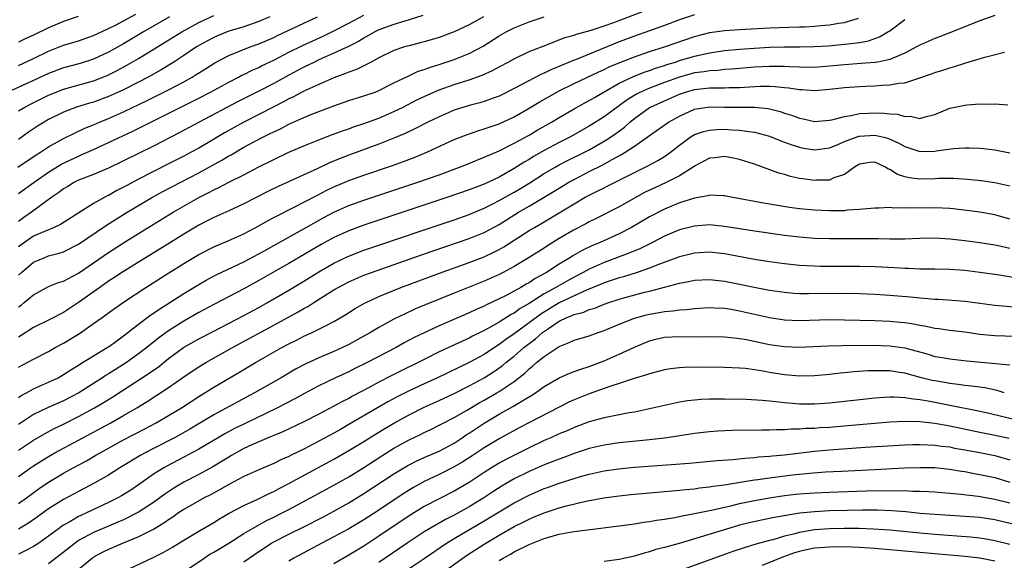
# Model space of a CAD drawing. Units: inches. Extents: x 2619000 to 2622000, y 1482000 to 1485000.
# Drawn here: x 2619703 to 2619834, y 1482529 to 1482601 of the extents above; entities that cross this region are included whole.
import ezdxf

# ---------------------------------------------------------------- set-up
doc = ezdxf.new("R2010")
doc.units = ezdxf.units.IN
doc.header["$MEASUREMENT"] = 0
doc.layers.add('LD26191482_2ft', color=232, linetype='Continuous')

msp = doc.modelspace()

# ---------------------------------------------------------------- linework, layer by layer
at = {"layer": 'LD26191482_2ft'}
for points, elevation in [([(2619723.12, 1482601), (2619719.65, 1482599), (2619717, 1482597.44), (2619715, 1482596.31), (2619713, 1482595.38), (2619711.2, 1482594.8), (2619709, 1482594.21), (2619707, 1482593.46), (2619705, 1482592.53), (2619701.57, 1482591)], 9388), ([(2619702.92, 1482581), (2619705.36, 1482582.64), (2619705.93, 1482583), (2619707, 1482583.71), (2619709, 1482584.82), (2619710.45, 1482585.55), (2619711.82, 1482586.18), (2619713, 1482586.65), (2619713.81, 1482587), (2619715, 1482587.47), (2619717, 1482588.35), (2619720.13, 1482589.87), (2619721.47, 1482590.53), (2619723, 1482591.32), (2619725, 1482592.38), (2619726.13, 1482593), (2619726.68, 1482593.32), (2619727.91, 1482594.09), (2619729.13, 1482594.87), (2619731, 1482595.88), (2619733.86, 1482597), (2619735, 1482597.4), (2619737, 1482598.27), (2619737.49, 1482598.51), (2619741, 1482600.17), (2619742.81, 1482601)], 9394), ([(2619703, 1482562.41), (2619703.35, 1482562.65), (2619703.78, 1482563), (2619705, 1482564.03), (2619707, 1482565.11), (2619708.34, 1482565.66), (2619709, 1482565.86), (2619711, 1482566.9), (2619713, 1482568.26), (2619715, 1482569.65), (2619717, 1482570.94), (2619719, 1482572.18), (2619723.61, 1482575), (2619727, 1482576.97), (2619728.36, 1482577.64), (2619729, 1482578), (2619729.7, 1482578.3), (2619731.01, 1482579.01), (2619733, 1482580), (2619735, 1482581.05), (2619737, 1482582.05), (2619739.01, 1482582.99), (2619741, 1482583.84), (2619743, 1482584.65), (2619744.7, 1482585.3), (2619746.15, 1482585.85), (2619747, 1482586.13), (2619747.63, 1482586.37), (2619749, 1482586.81), (2619751, 1482587.55), (2619753, 1482588.41), (2619754.2, 1482589), (2619756.05, 1482589.95), (2619757, 1482590.41), (2619758.29, 1482591), (2619759, 1482591.3), (2619761, 1482592), (2619763, 1482592.63), (2619764.74, 1482593.26), (2619766.11, 1482593.89), (2619767, 1482594.38), (2619768.2, 1482595), (2619769, 1482595.44), (2619771, 1482596.39), (2619772.87, 1482597.13), (2619775, 1482597.93), (2619775.76, 1482598.24), (2619777, 1482598.59), (2619777.29, 1482598.71), (2619779.23, 1482599.23), (2619781, 1482599.81), (2619782.25, 1482600.25), (2619786.22, 1482601.78)], 9404), ([(2619703, 1482594.54), (2619705, 1482595.45), (2619707, 1482596.43), (2619709, 1482597.22), (2619711, 1482597.81), (2619713, 1482598.51), (2619715, 1482599.44), (2619715.9, 1482599.9), (2619717, 1482600.49), (2619718.62, 1482601.38)], 9386), ([(2619793, 1482601.27), (2619791, 1482600.59), (2619789, 1482599.85), (2619785, 1482598.44), (2619783, 1482597.67), (2619779, 1482596.06), (2619777.38, 1482595.38), (2619777, 1482595.24), (2619775.41, 1482594.59), (2619775, 1482594.4), (2619773.99, 1482594.01), (2619773, 1482593.51), (2619772.63, 1482593.37), (2619769, 1482591.46), (2619767, 1482590.47), (2619766.19, 1482590.19), (2619765, 1482589.75), (2619764.43, 1482589.57), (2619763, 1482589.21), (2619762.3, 1482589), (2619761, 1482588.58), (2619759, 1482587.72), (2619757.51, 1482587), (2619755.85, 1482586.15), (2619754.5, 1482585.5), (2619753, 1482584.86), (2619751, 1482584.05), (2619747, 1482582.61), (2619745.83, 1482582.17), (2619744.41, 1482581.59), (2619742.85, 1482580.85), (2619737.56, 1482578.44), (2619736.22, 1482577.78), (2619733, 1482576.14), (2619731, 1482575.22), (2619729, 1482574.32), (2619728.14, 1482573.86), (2619727, 1482573.27), (2619725, 1482572.08), (2619723.24, 1482571), (2619719.99, 1482569), (2619717, 1482567.13), (2619715.72, 1482566.28), (2619715, 1482565.82), (2619713.83, 1482565), (2619711, 1482562.99), (2619709, 1482561.67), (2619708.54, 1482561.46), (2619707.71, 1482561), (2619707, 1482560.64), (2619705, 1482559.66), (2619703.38, 1482558.62), (2619703, 1482558.41)], 9406), ([(2619703, 1482577.52), (2619705.08, 1482579), (2619707, 1482580.33), (2619708.64, 1482581.36), (2619709, 1482581.55), (2619711, 1482582.49), (2619711.37, 1482582.63), (2619713, 1482583.35), (2619715, 1482584.27), (2619718.22, 1482585.78), (2619727, 1482590.19), (2619728.59, 1482591), (2619731, 1482592.33), (2619732.32, 1482593), (2619732.76, 1482593.24), (2619733, 1482593.35), (2619734.1, 1482593.9), (2619735, 1482594.27), (2619735.47, 1482594.53), (2619737, 1482595.26), (2619739, 1482596.31), (2619740.8, 1482597.2), (2619743.55, 1482598.45), (2619745, 1482599.14), (2619747, 1482600.15), (2619749, 1482601.22)], 9396), ([(2619833, 1482601.19), (2619831, 1482600.47), (2619827.08, 1482598.92), (2619825.63, 1482598.37), (2619825, 1482598.15), (2619823, 1482597.26), (2619822.57, 1482597), (2619821, 1482596.16), (2619819.62, 1482595.62), (2619819, 1482595.33), (2619817.4, 1482595), (2619817.06, 1482594.94), (2619815.22, 1482594.78), (2619813, 1482594.63), (2619811, 1482594.44), (2619809, 1482594.29), (2619807, 1482594.31), (2619805.64, 1482594.36), (2619805, 1482594.41), (2619803.6, 1482594.4), (2619803, 1482594.42), (2619801, 1482594.31), (2619799, 1482594.15), (2619797.95, 1482594.05), (2619797, 1482593.99), (2619796.12, 1482593.88), (2619795, 1482593.84), (2619794.29, 1482593.71), (2619793, 1482593.55), (2619791, 1482593), (2619789, 1482592.28), (2619787, 1482591.52), (2619785.84, 1482591), (2619785.28, 1482590.72), (2619784.03, 1482589.97), (2619781, 1482587.71), (2619779, 1482586.47), (2619776.39, 1482585), (2619775, 1482584.29), (2619773, 1482583.21), (2619771.58, 1482582.42), (2619771, 1482582.04), (2619770.33, 1482581.67), (2619769, 1482580.81), (2619767, 1482579.7), (2619765, 1482578.75), (2619763.72, 1482578.28), (2619763, 1482577.98), (2619760.18, 1482577), (2619751, 1482573.97), (2619749, 1482573.29), (2619747, 1482572.54), (2619745, 1482571.63), (2619743.29, 1482570.71), (2619742.02, 1482569.98), (2619739, 1482568.21), (2619736.86, 1482567), (2619735, 1482565.92), (2619733, 1482564.81), (2619729, 1482562.75), (2619727, 1482561.68), (2619725, 1482560.52), (2619723, 1482559.23), (2619721.71, 1482558.29), (2619720.11, 1482557), (2619719, 1482556.16), (2619717.37, 1482555), (2619715.91, 1482554.09), (2619715, 1482553.49), (2619714.68, 1482553.32), (2619714.21, 1482553), (2619711.04, 1482551), (2619709, 1482549.94), (2619706.95, 1482549.05), (2619705, 1482548.1), (2619703, 1482546.78)], 9412), ([(2619703, 1482588.5), (2619703.85, 1482589), (2619704.61, 1482589.39), (2619707, 1482590.57), (2619708.02, 1482591), (2619709, 1482591.38), (2619713, 1482592.48), (2619714.8, 1482593.2), (2619716.14, 1482593.86), (2619717.44, 1482594.56), (2619719, 1482595.46), (2619724.75, 1482599), (2619727, 1482600.25), (2619729, 1482601.19)], 9390), ([(2619756.83, 1482601.17), (2619755, 1482600.59), (2619754.44, 1482600.44), (2619753, 1482599.99), (2619751, 1482599.27), (2619750.45, 1482599), (2619749, 1482598.19), (2619748.27, 1482597.73), (2619746.93, 1482597.07), (2619745, 1482596.16), (2619743, 1482595.28), (2619742.4, 1482595), (2619741.47, 1482594.53), (2619741, 1482594.32), (2619739, 1482593.27), (2619737, 1482592.16), (2619735, 1482591.11), (2619732.27, 1482589.73), (2619727.07, 1482587), (2619724.42, 1482585.58), (2619721, 1482583.82), (2619717, 1482581.83), (2619715, 1482580.86), (2619713, 1482580.02), (2619711, 1482579.26), (2619710.47, 1482579), (2619709.56, 1482578.44), (2619709, 1482578.12), (2619708.38, 1482577.62), (2619707.46, 1482577), (2619704.73, 1482575), (2619703.7, 1482574.3), (2619703, 1482573.8)], 9398), ([(2619710.95, 1482601.05), (2619709, 1482600.37), (2619707, 1482599.54), (2619705, 1482598.56), (2619703.91, 1482598.08), (2619703, 1482597.63)], 9384), ([(2619703, 1482566.65), (2619703.39, 1482567), (2619705, 1482568.36), (2619706.5, 1482569), (2619707, 1482569.19), (2619708.44, 1482569.56), (2619709, 1482569.75), (2619711, 1482570.76), (2619714.71, 1482573.29), (2619715.94, 1482574.06), (2619717.46, 1482575), (2619720.86, 1482577), (2619722.24, 1482577.76), (2619727, 1482580.26), (2619730.07, 1482581.93), (2619731, 1482582.5), (2619731.33, 1482582.67), (2619733, 1482583.65), (2619734.43, 1482584.43), (2619735.53, 1482585), (2619736.53, 1482585.47), (2619737, 1482585.73), (2619737.88, 1482586.12), (2619739, 1482586.72), (2619741, 1482587.63), (2619742.07, 1482588.07), (2619745, 1482589.19), (2619747, 1482589.88), (2619749, 1482590.48), (2619750.49, 1482591), (2619751, 1482591.2), (2619753, 1482592.21), (2619754.87, 1482593.13), (2619756.24, 1482593.76), (2619757, 1482593.99), (2619757.73, 1482594.27), (2619759, 1482594.66), (2619761, 1482595.32), (2619763, 1482596.14), (2619764.87, 1482597.13), (2619767, 1482598.47), (2619767.93, 1482599), (2619769, 1482599.54), (2619771, 1482600.33), (2619773, 1482601.02)], 9402), ([(2619764.93, 1482601), (2619763, 1482599.93), (2619761, 1482599), (2619759, 1482598.27), (2619757, 1482597.67), (2619756.47, 1482597.53), (2619755, 1482597.17), (2619754.41, 1482597), (2619753, 1482596.53), (2619751, 1482595.56), (2619749.96, 1482595), (2619749.35, 1482594.65), (2619749, 1482594.51), (2619748, 1482594), (2619747, 1482593.66), (2619746.55, 1482593.45), (2619745, 1482592.88), (2619743, 1482592.02), (2619741, 1482591.12), (2619739.62, 1482590.38), (2619739, 1482590.1), (2619738.3, 1482589.7), (2619737, 1482589.05), (2619735, 1482588), (2619733, 1482586.98), (2619730.44, 1482585.56), (2619728.3, 1482584.3), (2619727, 1482583.55), (2619725.99, 1482583), (2619725, 1482582.47), (2619723, 1482581.45), (2619719, 1482579.43), (2619717.41, 1482578.59), (2619717, 1482578.35), (2619716.11, 1482577.89), (2619715, 1482577.26), (2619714.82, 1482577.18), (2619714.48, 1482577), (2619713, 1482576.16), (2619711.05, 1482574.95), (2619708.61, 1482573.39), (2619707.75, 1482573), (2619706.47, 1482572.47), (2619705, 1482571.81), (2619703.8, 1482571), (2619703, 1482570.42)], 9400), ([(2619736.46, 1482601), (2619735, 1482600.37), (2619733, 1482599.69), (2619731, 1482599.09), (2619729.5, 1482598.5), (2619729, 1482598.27), (2619728.18, 1482597.82), (2619726.72, 1482597), (2619725, 1482595.85), (2619723.69, 1482595), (2619722.02, 1482593.98), (2619720.29, 1482593), (2619719, 1482592.32), (2619717, 1482591.31), (2619715, 1482590.4), (2619713, 1482589.67), (2619712.47, 1482589.53), (2619710.75, 1482589), (2619709, 1482588.32), (2619707, 1482587.33), (2619706.42, 1482587), (2619705.53, 1482586.47), (2619704.32, 1482585.68), (2619703, 1482584.71)], 9392), ([(2619703, 1482554.38), (2619705, 1482555.48), (2619707, 1482556.5), (2619707.9, 1482557), (2619709, 1482557.58), (2619711.12, 1482558.89), (2619713, 1482560.19), (2619714.14, 1482561), (2619714.65, 1482561.35), (2619715, 1482561.62), (2619717, 1482563.06), (2619719.97, 1482565), (2619723.04, 1482566.96), (2619725, 1482568.18), (2619727, 1482569.39), (2619729, 1482570.42), (2619731, 1482571.27), (2619733, 1482572.16), (2619735, 1482573.2), (2619736.14, 1482573.86), (2619737, 1482574.3), (2619737.45, 1482574.55), (2619739.64, 1482575.64), (2619742.74, 1482577.26), (2619744.06, 1482577.94), (2619745, 1482578.38), (2619747, 1482579.23), (2619749, 1482579.96), (2619752.78, 1482581.22), (2619754.25, 1482581.75), (2619755.7, 1482582.3), (2619757.39, 1482583), (2619761, 1482584.68), (2619762.67, 1482585.33), (2619764.15, 1482585.85), (2619765, 1482586.09), (2619765.66, 1482586.34), (2619767, 1482586.79), (2619769, 1482587.71), (2619771, 1482588.84), (2619772.34, 1482589.66), (2619774.67, 1482591), (2619775, 1482591.17), (2619777, 1482592.14), (2619780.29, 1482593.71), (2619781, 1482594.02), (2619781.65, 1482594.35), (2619783.05, 1482594.95), (2619785, 1482595.71), (2619787, 1482596.38), (2619789, 1482597), (2619793, 1482598.39), (2619795.07, 1482598.93), (2619797, 1482599.19), (2619799, 1482599.33), (2619803, 1482599.53), (2619805.62, 1482599.62), (2619807, 1482599.66), (2619807.7, 1482599.7), (2619809, 1482599.75), (2619809.85, 1482599.85), (2619811, 1482599.94), (2619812.16, 1482600.16), (2619813, 1482600.26), (2619814.85, 1482600.85)], 9408), ([(2619703, 1482550.38), (2619703.37, 1482550.63), (2619704.09, 1482551), (2619705, 1482551.51), (2619707, 1482552.39), (2619708.27, 1482553), (2619709, 1482553.41), (2619709.96, 1482554.04), (2619711, 1482554.68), (2619711.19, 1482554.81), (2619713, 1482555.92), (2619714.82, 1482557), (2619715, 1482557.12), (2619716.08, 1482557.92), (2619717, 1482558.56), (2619719, 1482560.14), (2619720.64, 1482561.36), (2619721, 1482561.6), (2619721.82, 1482562.18), (2619723.15, 1482563), (2619725, 1482564.18), (2619727, 1482565.41), (2619728.01, 1482565.99), (2619729.31, 1482566.69), (2619733, 1482568.42), (2619735, 1482569.47), (2619735.97, 1482570.03), (2619737, 1482570.59), (2619741.29, 1482573), (2619743.68, 1482574.32), (2619745, 1482575), (2619747, 1482575.89), (2619749, 1482576.62), (2619756.18, 1482579), (2619759, 1482580), (2619761.72, 1482581), (2619762.64, 1482581.36), (2619764.05, 1482581.95), (2619765, 1482582.32), (2619767, 1482583.2), (2619769, 1482584.2), (2619771, 1482585.28), (2619772.08, 1482585.92), (2619773.99, 1482587), (2619775, 1482587.62), (2619777, 1482588.79), (2619778.42, 1482589.58), (2619779, 1482589.89), (2619779.69, 1482590.3), (2619783, 1482592.17), (2619784.91, 1482593.09), (2619786.33, 1482593.67), (2619787, 1482593.88), (2619787.82, 1482594.18), (2619789, 1482594.53), (2619789.34, 1482594.66), (2619790.47, 1482595), (2619791, 1482595.18), (2619793, 1482595.78), (2619794.02, 1482596.02), (2619795, 1482596.22), (2619796.45, 1482596.45), (2619797, 1482596.53), (2619799, 1482596.73), (2619801, 1482596.86), (2619803, 1482596.96), (2619805, 1482597.01), (2619807, 1482597.02), (2619808.95, 1482597.05), (2619810.83, 1482597.17), (2619813, 1482597.36), (2619813.44, 1482597.44), (2619815, 1482597.61), (2619816.18, 1482597.82), (2619817.65, 1482598.35), (2619818.76, 1482599), (2619819, 1482599.16), (2619821, 1482600.66)], 9410), ([(2619703, 1482543.36), (2619705, 1482544.7), (2619706.46, 1482545.54), (2619707.77, 1482546.23), (2619709, 1482546.82), (2619711, 1482547.83), (2619713.14, 1482549), (2619714.32, 1482549.68), (2619715.56, 1482550.44), (2619720.41, 1482553.59), (2619721, 1482554.01), (2619721.6, 1482554.4), (2619723, 1482555.53), (2619724.99, 1482557.01), (2619727, 1482558.16), (2619729, 1482559.21), (2619733, 1482561.26), (2619735, 1482562.34), (2619736.16, 1482563), (2619739, 1482564.66), (2619741, 1482565.85), (2619743, 1482567.09), (2619745, 1482568.23), (2619746.87, 1482569.13), (2619749, 1482569.97), (2619751.26, 1482570.74), (2619756.49, 1482572.49), (2619761, 1482574.02), (2619763, 1482574.73), (2619765, 1482575.57), (2619766.14, 1482576.14), (2619767, 1482576.58), (2619769, 1482577.69), (2619769.83, 1482578.17), (2619771.07, 1482578.93), (2619773, 1482580.16), (2619774.44, 1482581), (2619775, 1482581.31), (2619776.12, 1482581.88), (2619778.36, 1482583), (2619779, 1482583.33), (2619781, 1482584.46), (2619781.83, 1482585), (2619782.52, 1482585.48), (2619783.67, 1482586.33), (2619784.4, 1482587), (2619785, 1482587.49), (2619787, 1482588.93), (2619787.13, 1482589), (2619789, 1482589.84), (2619791, 1482590.72), (2619791.79, 1482591), (2619793, 1482591.35), (2619795, 1482591.56), (2619795.58, 1482591.58), (2619797, 1482591.55), (2619797.59, 1482591.59), (2619799, 1482591.61), (2619799.67, 1482591.67), (2619801.78, 1482591.78), (2619803, 1482591.78), (2619803.75, 1482591.75), (2619805, 1482591.61), (2619805.56, 1482591.56), (2619807, 1482591.33), (2619807.33, 1482591.33), (2619809, 1482591.22), (2619811, 1482591.37), (2619813, 1482591.61), (2619815, 1482591.76), (2619815.8, 1482591.8), (2619817, 1482591.84), (2619817.92, 1482591.92), (2619819, 1482591.95), (2619820.18, 1482592.18), (2619821, 1482592.25), (2619822.86, 1482592.86), (2619823, 1482592.89), (2619824.56, 1482593.44), (2619825, 1482593.62), (2619826.07, 1482593.93), (2619827, 1482594.24), (2619827.61, 1482594.39), (2619829, 1482594.84), (2619829.13, 1482594.87), (2619831.65, 1482595.65), (2619834.3, 1482596.3)], 9414), ([(2619703, 1482539.86), (2619704.59, 1482541), (2619705, 1482541.28), (2619706.05, 1482541.95), (2619707, 1482542.52), (2619707.86, 1482543), (2619711, 1482544.67), (2619715.31, 1482547), (2619717, 1482547.95), (2619718.78, 1482549), (2619720.15, 1482549.85), (2619723, 1482551.69), (2619725, 1482553.1), (2619726.13, 1482553.87), (2619727, 1482554.44), (2619727.95, 1482555), (2619731.5, 1482557), (2619737, 1482559.98), (2619740.24, 1482561.76), (2619741, 1482562.22), (2619741.52, 1482562.48), (2619742.31, 1482563), (2619745, 1482564.68), (2619745.56, 1482565), (2619747, 1482565.76), (2619749, 1482566.62), (2619750.01, 1482567), (2619756.67, 1482569.33), (2619763, 1482571.51), (2619765, 1482572.32), (2619767, 1482573.4), (2619769.59, 1482575), (2619771, 1482575.81), (2619773, 1482577), (2619775, 1482578.23), (2619776.3, 1482579), (2619777, 1482579.39), (2619779, 1482580.42), (2619780.71, 1482581.29), (2619782.04, 1482582.04), (2619783.29, 1482582.71), (2619783.77, 1482583), (2619785, 1482583.82), (2619786.71, 1482585), (2619787, 1482585.22), (2619789.22, 1482586.78), (2619789.56, 1482587), (2619791, 1482587.8), (2619793, 1482588.71), (2619795, 1482589.03), (2619796.99, 1482588.99), (2619801, 1482589), (2619802.8, 1482588.8), (2619803, 1482588.76), (2619804.41, 1482588.41), (2619805, 1482588.2), (2619805.93, 1482587.93), (2619807, 1482587.53), (2619807.46, 1482587.46), (2619809, 1482587.1), (2619811, 1482587.25), (2619811.3, 1482587.3), (2619813, 1482587.76), (2619813.87, 1482587.87), (2619815, 1482588.13), (2619816.18, 1482588.18), (2619817, 1482588.23), (2619818.2, 1482588.2), (2619819, 1482588.1), (2619820.04, 1482588.04), (2619821, 1482587.74), (2619821.78, 1482587.78), (2619823, 1482587.48), (2619823.72, 1482587.72), (2619825, 1482588.01), (2619827, 1482588.87), (2619829, 1482589.28), (2619829.32, 1482589.32), (2619831, 1482589.43), (2619832.59, 1482589.41), (2619833, 1482589.44), (2619834.71, 1482589.29)], 9416), ([(2619703, 1482536.25), (2619704.07, 1482537), (2619705.76, 1482538.24), (2619707, 1482539.08), (2619709, 1482540.29), (2619710.28, 1482541), (2619712.05, 1482541.95), (2619713.32, 1482542.68), (2619713.86, 1482543), (2619717, 1482544.72), (2619719.81, 1482546.19), (2619721.33, 1482547), (2619723, 1482547.98), (2619724.69, 1482549), (2619727, 1482550.5), (2619729, 1482551.73), (2619732.33, 1482553.67), (2619734.56, 1482555), (2619735.6, 1482555.6), (2619738.06, 1482557), (2619739, 1482557.51), (2619740.01, 1482557.99), (2619741, 1482558.51), (2619742.09, 1482559), (2619743, 1482559.44), (2619743.95, 1482559.95), (2619745, 1482560.48), (2619746.58, 1482561.42), (2619747.81, 1482562.19), (2619749.09, 1482562.91), (2619749.28, 1482563), (2619751, 1482563.78), (2619753.91, 1482565), (2619759.08, 1482566.92), (2619763, 1482568.31), (2619765, 1482569.08), (2619766.31, 1482569.69), (2619767, 1482570.05), (2619767.61, 1482570.39), (2619771, 1482572.57), (2619771.7, 1482573), (2619772.53, 1482573.47), (2619777, 1482576.15), (2619778.46, 1482577), (2619779, 1482577.3), (2619780.16, 1482577.84), (2619781, 1482578.28), (2619781.49, 1482578.51), (2619783, 1482579.27), (2619785, 1482580.31), (2619786.8, 1482581.2), (2619788.12, 1482581.88), (2619789, 1482582.43), (2619789.8, 1482583), (2619791, 1482583.95), (2619792.44, 1482585), (2619792.78, 1482585.22), (2619793, 1482585.34), (2619794.23, 1482585.77), (2619795, 1482585.95), (2619795.98, 1482586.02), (2619797, 1482586.05), (2619798.03, 1482585.97), (2619799, 1482585.95), (2619800.26, 1482585.74), (2619801, 1482585.67), (2619803, 1482585.12), (2619804.52, 1482584.52), (2619805.98, 1482583.98), (2619807, 1482583.66), (2619807.55, 1482583.55), (2619809, 1482583.3), (2619811, 1482583.59), (2619811.99, 1482583.99), (2619813, 1482584.44), (2619814.87, 1482585.13), (2619815, 1482585.15), (2619817, 1482585.27), (2619818.2, 1482585), (2619818.83, 1482584.83), (2619820.21, 1482584.21), (2619821, 1482583.74), (2619823, 1482583.08), (2619825, 1482583.13), (2619825.17, 1482583.17), (2619827.5, 1482583.5), (2619829, 1482583.58), (2619829.58, 1482583.58), (2619831, 1482583.52), (2619831.48, 1482583.48), (2619833, 1482583.31), (2619835, 1482582.91)], 9418), ([(2619835, 1482578.5), (2619833, 1482578.93), (2619831.17, 1482579.17), (2619829.35, 1482579.35), (2619827.48, 1482579.48), (2619827, 1482579.49), (2619825.49, 1482579.49), (2619825, 1482579.46), (2619823, 1482579.41), (2619821.57, 1482579.57), (2619821, 1482579.71), (2619820.02, 1482580.02), (2619819, 1482580.72), (2619818.77, 1482580.77), (2619818.45, 1482581), (2619817, 1482581.68), (2619816.37, 1482581.63), (2619815, 1482581.43), (2619814.31, 1482581), (2619813, 1482580.05), (2619811.58, 1482579.58), (2619811, 1482579.3), (2619809.26, 1482579.26), (2619809, 1482579.23), (2619807.45, 1482579.45), (2619807, 1482579.52), (2619805.78, 1482579.78), (2619805, 1482580.03), (2619804.23, 1482580.23), (2619801, 1482581.39), (2619799, 1482582.04), (2619798.21, 1482582.21), (2619797, 1482582.42), (2619795.74, 1482582.26), (2619795, 1482582.19), (2619793, 1482581.14), (2619792.82, 1482581), (2619791, 1482579.84), (2619789.33, 1482579), (2619787.72, 1482578.28), (2619787, 1482577.94), (2619786.37, 1482577.63), (2619783, 1482575.73), (2619779.85, 1482574.15), (2619779, 1482573.75), (2619778.52, 1482573.48), (2619777, 1482572.69), (2619775, 1482571.5), (2619773.45, 1482570.55), (2619773, 1482570.24), (2619771, 1482568.98), (2619769, 1482567.78), (2619767.54, 1482567), (2619767, 1482566.73), (2619765, 1482565.84), (2619761, 1482564.24), (2619757.27, 1482562.73), (2619755.86, 1482562.14), (2619754.49, 1482561.51), (2619753, 1482560.77), (2619751, 1482559.68), (2619749.86, 1482559), (2619749, 1482558.51), (2619747, 1482557.43), (2619746.13, 1482557), (2619745, 1482556.49), (2619743, 1482555.64), (2619741.19, 1482554.81), (2619739.88, 1482554.12), (2619737.96, 1482553), (2619734.45, 1482551), (2619732.2, 1482549.8), (2619729, 1482548.06), (2619725.84, 1482546.16), (2619724.57, 1482545.43), (2619723.78, 1482545), (2619721, 1482543.58), (2619719.88, 1482543), (2619719.31, 1482542.69), (2619716.5, 1482541), (2619715, 1482540.05), (2619713.15, 1482539), (2619711.75, 1482538.25), (2619711, 1482537.87), (2619709, 1482536.8), (2619707, 1482535.55), (2619705.53, 1482534.47), (2619704.35, 1482533.65), (2619703, 1482532.85)], 9420), ([(2619835, 1482574.11), (2619833, 1482574.67), (2619831, 1482575.02), (2619829.26, 1482575.26), (2619827.47, 1482575.47), (2619827, 1482575.51), (2619825, 1482575.61), (2619821.56, 1482575.56), (2619821, 1482575.58), (2619819.56, 1482575.56), (2619819, 1482575.63), (2619817.55, 1482575.55), (2619817, 1482575.56), (2619815.43, 1482575.43), (2619815, 1482575.36), (2619813.27, 1482575.27), (2619813, 1482575.22), (2619811.22, 1482575.22), (2619811, 1482575.2), (2619809, 1482575.29), (2619807, 1482575.48), (2619805.66, 1482575.66), (2619802.2, 1482576.2), (2619797.88, 1482577), (2619797, 1482577.19), (2619796.81, 1482577.19), (2619795, 1482577.29), (2619794.79, 1482577.21), (2619793, 1482576.9), (2619791, 1482576.25), (2619789, 1482575.43), (2619787, 1482574.4), (2619784.63, 1482573), (2619783, 1482572.16), (2619780.44, 1482571), (2619779.42, 1482570.58), (2619778.06, 1482569.94), (2619776.8, 1482569.2), (2619776.51, 1482569), (2619775, 1482568.09), (2619773.31, 1482567), (2619771.81, 1482566.19), (2619771, 1482565.64), (2619770.58, 1482565.42), (2619769.89, 1482565), (2619769, 1482564.5), (2619767.93, 1482563.93), (2619767, 1482563.47), (2619765.31, 1482562.69), (2619765, 1482562.52), (2619763.93, 1482562.07), (2619763, 1482561.63), (2619759, 1482559.9), (2619757, 1482558.98), (2619755.67, 1482558.33), (2619754.37, 1482557.63), (2619753.27, 1482557), (2619749.45, 1482555), (2619747.79, 1482554.21), (2619747, 1482553.8), (2619745.23, 1482553), (2619743, 1482551.93), (2619741, 1482550.86), (2619739.8, 1482550.2), (2619737.48, 1482549), (2619733, 1482546.83), (2619731.78, 1482546.22), (2619730.47, 1482545.53), (2619727, 1482543.48), (2619725, 1482542.42), (2619722.76, 1482541.24), (2619722.34, 1482541), (2619721, 1482540.16), (2619719, 1482538.75), (2619717.95, 1482538.05), (2619716.73, 1482537.27), (2619716.24, 1482537), (2619715, 1482536.38), (2619712.05, 1482535), (2619711.32, 1482534.68), (2619711, 1482534.52), (2619709.83, 1482533.83), (2619709, 1482533.37), (2619708.77, 1482533.23), (2619708.46, 1482533), (2619707, 1482531.9), (2619705.7, 1482531), (2619705, 1482530.55), (2619703.99, 1482530.01), (2619703, 1482529.51)], 9422), ([(2619835, 1482570.19), (2619833.45, 1482570.55), (2619833, 1482570.64), (2619831, 1482570.95), (2619829, 1482571.22), (2619827, 1482571.45), (2619825, 1482571.57), (2619823, 1482571.52), (2619821, 1482571.44), (2619819.44, 1482571.44), (2619819, 1482571.43), (2619817.46, 1482571.46), (2619813, 1482571.46), (2619811, 1482571.48), (2619809, 1482571.54), (2619807, 1482571.69), (2619805, 1482571.93), (2619801, 1482572.51), (2619797, 1482573.13), (2619795, 1482573.32), (2619793, 1482573.17), (2619791, 1482572.66), (2619789, 1482571.83), (2619787.4, 1482571), (2619785.8, 1482570.2), (2619784.41, 1482569.59), (2619781, 1482568.33), (2619779, 1482567.45), (2619778.2, 1482567), (2619777, 1482566.39), (2619776.1, 1482565.9), (2619774.56, 1482565), (2619773, 1482564.14), (2619771, 1482562.87), (2619769.81, 1482562.19), (2619769, 1482561.59), (2619768.61, 1482561.39), (2619767, 1482560.39), (2619765.57, 1482559.57), (2619765, 1482559.26), (2619763.47, 1482558.53), (2619763, 1482558.27), (2619762.12, 1482557.88), (2619759, 1482556.42), (2619757, 1482555.41), (2619756.21, 1482555), (2619754.05, 1482553.95), (2619752.71, 1482553.29), (2619751, 1482552.41), (2619749.68, 1482551.68), (2619747.48, 1482550.52), (2619747, 1482550.24), (2619746.16, 1482549.84), (2619745, 1482549.19), (2619743, 1482548.15), (2619741, 1482547.13), (2619738.19, 1482545.81), (2619737, 1482545.32), (2619736.78, 1482545.22), (2619736.23, 1482545), (2619735, 1482544.48), (2619734.06, 1482544.06), (2619733, 1482543.56), (2619731.97, 1482543), (2619731.36, 1482542.64), (2619731, 1482542.44), (2619730.12, 1482541.88), (2619728.87, 1482541.13), (2619727, 1482540.11), (2619725, 1482539.09), (2619723.69, 1482538.31), (2619722.49, 1482537.51), (2619721, 1482536.41), (2619719, 1482535.09), (2619717, 1482534.1), (2619716.24, 1482533.76), (2619715, 1482533.26), (2619713, 1482532.41), (2619711.68, 1482531.68), (2619711, 1482531.33), (2619710.53, 1482531), (2619708.57, 1482529.43), (2619707, 1482528.25)], 9424), ([(2619835.71, 1482566.29), (2619833.31, 1482566.69), (2619831, 1482567.01), (2619829, 1482567.25), (2619827, 1482567.4), (2619825, 1482567.45), (2619823.46, 1482567.46), (2619823, 1482567.45), (2619821.52, 1482567.52), (2619821, 1482567.52), (2619819.63, 1482567.63), (2619817, 1482567.76), (2619815, 1482567.81), (2619809.8, 1482567.8), (2619809, 1482567.82), (2619807, 1482567.92), (2619805, 1482568.13), (2619803, 1482568.41), (2619801, 1482568.73), (2619797, 1482569.46), (2619795, 1482569.68), (2619793, 1482569.58), (2619791, 1482569.1), (2619787.99, 1482567.99), (2619787, 1482567.57), (2619785.38, 1482567), (2619783.57, 1482566.43), (2619783, 1482566.27), (2619781, 1482565.6), (2619780.58, 1482565.42), (2619778.64, 1482564.64), (2619777, 1482563.9), (2619775, 1482562.96), (2619772.53, 1482561.47), (2619771, 1482560.3), (2619769, 1482558.84), (2619767.91, 1482558.09), (2619767, 1482557.41), (2619766.36, 1482557), (2619765, 1482556.1), (2619763.01, 1482555), (2619758.81, 1482553), (2619757, 1482552.19), (2619755, 1482551.26), (2619753.49, 1482550.51), (2619752.2, 1482549.8), (2619750.8, 1482549), (2619747, 1482546.75), (2619745.88, 1482546.12), (2619745, 1482545.61), (2619743, 1482544.54), (2619741, 1482543.49), (2619739.32, 1482542.68), (2619739, 1482542.5), (2619737.95, 1482542.05), (2619737, 1482541.59), (2619735, 1482540.75), (2619733, 1482539.85), (2619731, 1482538.79), (2619729.87, 1482538.13), (2619728.57, 1482537.43), (2619727.71, 1482537), (2619725, 1482535.46), (2619724.31, 1482535), (2619723.55, 1482534.45), (2619723, 1482534.1), (2619722.37, 1482533.63), (2619721, 1482532.81), (2619720.66, 1482532.66), (2619719, 1482531.83), (2619716.95, 1482531), (2619715, 1482530.15), (2619714.23, 1482529.77), (2619713, 1482529.11), (2619712.85, 1482529), (2619710.44, 1482527)], 9426), ([(2619717, 1482527.22), (2619720.92, 1482529.08), (2619722.27, 1482529.73), (2619723.53, 1482530.47), (2619725, 1482531.38), (2619727, 1482532.58), (2619729, 1482533.73), (2619729.78, 1482534.22), (2619731.04, 1482534.96), (2619733, 1482536.01), (2619734.85, 1482536.85), (2619736.4, 1482537.6), (2619737, 1482537.86), (2619737.73, 1482538.27), (2619739, 1482538.9), (2619745, 1482542.15), (2619747, 1482543.29), (2619749, 1482544.52), (2619750.52, 1482545.48), (2619751.77, 1482546.23), (2619753, 1482546.95), (2619755, 1482548.07), (2619757, 1482549.08), (2619759, 1482549.97), (2619761, 1482550.89), (2619763, 1482551.9), (2619765, 1482552.99), (2619766.24, 1482553.76), (2619767.42, 1482554.58), (2619767.91, 1482555), (2619769, 1482555.87), (2619770.3, 1482557), (2619771, 1482557.55), (2619771.85, 1482558.15), (2619772.78, 1482559), (2619773.55, 1482559.55), (2619775, 1482560.51), (2619776.03, 1482561), (2619776.73, 1482561.27), (2619777, 1482561.41), (2619778.27, 1482561.73), (2619779, 1482562.06), (2619779.73, 1482562.27), (2619781, 1482562.79), (2619781.59, 1482563), (2619783, 1482563.44), (2619783.62, 1482563.62), (2619786.36, 1482564.36), (2619787, 1482564.52), (2619791, 1482565.58), (2619792.21, 1482565.79), (2619793, 1482565.96), (2619795, 1482566.06), (2619797, 1482565.86), (2619799, 1482565.46), (2619800.97, 1482565.03), (2619803, 1482564.65), (2619805, 1482564.36), (2619806.25, 1482564.25), (2619807, 1482564.2), (2619808.18, 1482564.18), (2619813, 1482564.23), (2619815, 1482564.19), (2619817, 1482564.1), (2619819, 1482563.99), (2619821.76, 1482563.76), (2619823, 1482563.62), (2619823.59, 1482563.59), (2619825, 1482563.45), (2619825.44, 1482563.44), (2619827.31, 1482563.31), (2619829, 1482563.16), (2619833, 1482562.65), (2619835.57, 1482562.43)], 9428), ([(2619725, 1482527.19), (2619727.73, 1482529), (2619728.5, 1482529.5), (2619729, 1482529.78), (2619731, 1482530.98), (2619733, 1482532.25), (2619734.24, 1482533), (2619736.01, 1482533.99), (2619737, 1482534.44), (2619738.13, 1482535), (2619739, 1482535.45), (2619741.9, 1482537), (2619745, 1482538.69), (2619747, 1482539.83), (2619749, 1482541.06), (2619751.39, 1482542.61), (2619753, 1482543.61), (2619755, 1482544.72), (2619756.54, 1482545.46), (2619757, 1482545.71), (2619757.89, 1482546.11), (2619759, 1482546.66), (2619759.64, 1482547), (2619761, 1482547.69), (2619762.64, 1482548.64), (2619764.34, 1482549.66), (2619765, 1482550.02), (2619766.7, 1482551), (2619767, 1482551.18), (2619769, 1482552.51), (2619770.4, 1482553.6), (2619771, 1482554.19), (2619771.46, 1482554.54), (2619771.97, 1482555), (2619773, 1482555.84), (2619775, 1482557.17), (2619776.34, 1482557.66), (2619777, 1482557.99), (2619779, 1482558.57), (2619780.18, 1482559), (2619781, 1482559.27), (2619783, 1482560.13), (2619785, 1482560.92), (2619786.63, 1482561.37), (2619787, 1482561.46), (2619788.32, 1482561.68), (2619789, 1482561.81), (2619790.12, 1482561.88), (2619791, 1482562.01), (2619791.95, 1482562.05), (2619793, 1482562.19), (2619795, 1482562.33), (2619795.69, 1482562.31), (2619797, 1482562.24), (2619797.9, 1482562.1), (2619799, 1482561.9), (2619801, 1482561.43), (2619803, 1482560.99), (2619805, 1482560.7), (2619807, 1482560.63), (2619811, 1482560.72), (2619813, 1482560.7), (2619817, 1482560.59), (2619819, 1482560.52), (2619820.4, 1482560.4), (2619821, 1482560.33), (2619822.16, 1482560.16), (2619823, 1482559.98), (2619823.86, 1482559.86), (2619825, 1482559.6), (2619825.54, 1482559.54), (2619827, 1482559.34), (2619829, 1482559.09), (2619831, 1482558.8), (2619833, 1482558.6), (2619837, 1482558.48)], 9430), ([(2619733, 1482528.5), (2619735, 1482529.87), (2619736.7, 1482531), (2619737, 1482531.17), (2619739, 1482532.19), (2619740.89, 1482533.11), (2619743.54, 1482534.46), (2619745, 1482535.24), (2619747, 1482536.37), (2619749, 1482537.59), (2619753, 1482540.22), (2619754.74, 1482541.26), (2619755, 1482541.4), (2619756.05, 1482541.94), (2619757, 1482542.37), (2619759, 1482543.23), (2619761, 1482544.29), (2619762.08, 1482545), (2619762.62, 1482545.38), (2619763, 1482545.62), (2619765, 1482546.97), (2619767, 1482548.14), (2619768.83, 1482549.17), (2619769.72, 1482549.72), (2619771.34, 1482550.66), (2619771.85, 1482551), (2619773, 1482551.83), (2619775, 1482552.99), (2619776.41, 1482553.59), (2619777, 1482553.81), (2619777.86, 1482554.14), (2619779, 1482554.5), (2619781, 1482555.26), (2619783, 1482556.13), (2619785, 1482557.05), (2619787, 1482557.91), (2619787.86, 1482558.14), (2619789, 1482558.41), (2619791, 1482558.5), (2619793.57, 1482558.43), (2619795, 1482558.46), (2619797, 1482558.44), (2619798.28, 1482558.28), (2619799, 1482558.22), (2619799.94, 1482558.06), (2619803, 1482557.41), (2619805, 1482557.13), (2619807, 1482557.08), (2619810.75, 1482557.25), (2619812.7, 1482557.3), (2619816.69, 1482557.31), (2619819, 1482557.24), (2619821, 1482556.96), (2619824.12, 1482556.12), (2619825, 1482555.84), (2619825.73, 1482555.73), (2619827, 1482555.49), (2619829.25, 1482555.25), (2619835, 1482554.73)], 9432), ([(2619834.26, 1482551), (2619833.3, 1482551.3), (2619831.65, 1482551.65), (2619831, 1482551.72), (2619829.89, 1482551.89), (2619829, 1482551.97), (2619828.11, 1482552.11), (2619827, 1482552.22), (2619826.35, 1482552.35), (2619825, 1482552.57), (2619824.64, 1482552.64), (2619823.23, 1482553), (2619821, 1482553.6), (2619820.29, 1482553.71), (2619819, 1482553.89), (2619818.08, 1482553.92), (2619817, 1482553.92), (2619816.1, 1482553.9), (2619814.23, 1482553.77), (2619813, 1482553.64), (2619812.41, 1482553.59), (2619811, 1482553.42), (2619809, 1482553.23), (2619807, 1482553.19), (2619805, 1482553.38), (2619803, 1482553.71), (2619802.13, 1482553.87), (2619801, 1482554.05), (2619799.8, 1482554.2), (2619799, 1482554.27), (2619797, 1482554.34), (2619793.62, 1482554.38), (2619791.63, 1482554.37), (2619791, 1482554.33), (2619789.81, 1482554.19), (2619789, 1482554.06), (2619788.18, 1482553.82), (2619787, 1482553.53), (2619786.62, 1482553.38), (2619784.86, 1482552.86), (2619783, 1482552.22), (2619781.87, 1482551.87), (2619781, 1482551.55), (2619779, 1482550.85), (2619777, 1482550.05), (2619776.27, 1482549.73), (2619775, 1482549.09), (2619771.04, 1482547.04), (2619769.68, 1482546.32), (2619767, 1482544.85), (2619765, 1482543.68), (2619763.4, 1482542.6), (2619762.18, 1482541.82), (2619761, 1482541.13), (2619759, 1482540.14), (2619757, 1482539.2), (2619755.6, 1482538.4), (2619754.36, 1482537.64), (2619751, 1482535.38), (2619749, 1482534.08), (2619748.32, 1482533.68), (2619747, 1482532.9), (2619745, 1482531.82), (2619743.4, 1482531), (2619739.67, 1482529), (2619739, 1482528.6)], 9434), ([(2619837, 1482547.09), (2619832.23, 1482548.23), (2619830.6, 1482548.6), (2619827, 1482549.32), (2619824.13, 1482549.87), (2619823, 1482550.05), (2619822.12, 1482550.12), (2619821, 1482550.32), (2619819.59, 1482550.41), (2619819, 1482550.4), (2619817.66, 1482550.34), (2619817, 1482550.28), (2619811, 1482549.59), (2619809, 1482549.46), (2619807, 1482549.49), (2619805.59, 1482549.59), (2619805, 1482549.65), (2619804.24, 1482549.76), (2619803, 1482549.87), (2619802.02, 1482549.98), (2619799.9, 1482550.1), (2619797, 1482550.15), (2619795.85, 1482550.15), (2619795, 1482550.14), (2619793.9, 1482550.1), (2619793, 1482550.03), (2619792.07, 1482549.93), (2619791, 1482549.75), (2619789, 1482549.32), (2619787, 1482548.84), (2619785, 1482548.42), (2619784.31, 1482548.31), (2619783, 1482548.05), (2619781.85, 1482547.85), (2619781, 1482547.67), (2619779, 1482547.14), (2619777, 1482546.39), (2619776.05, 1482545.95), (2619775, 1482545.51), (2619773.87, 1482545), (2619773, 1482544.63), (2619771, 1482543.68), (2619767.9, 1482542.1), (2619767, 1482541.61), (2619765.98, 1482541), (2619765, 1482540.39), (2619763, 1482539.06), (2619761, 1482537.9), (2619759, 1482536.88), (2619757, 1482535.84), (2619755, 1482534.6), (2619751, 1482531.9), (2619749, 1482530.58), (2619747, 1482529.37), (2619745, 1482528.23)], 9436), ([(2619834.91, 1482544.91), (2619832.59, 1482545.41), (2619831, 1482545.72), (2619827, 1482546.56), (2619825, 1482546.91), (2619823, 1482547.12), (2619821, 1482547.17), (2619819, 1482547.08), (2619817, 1482546.92), (2619813.41, 1482546.59), (2619811, 1482546.38), (2619809.69, 1482546.31), (2619809, 1482546.25), (2619807.78, 1482546.22), (2619807, 1482546.14), (2619805.86, 1482546.14), (2619805, 1482546.07), (2619803.93, 1482546.07), (2619803, 1482546.02), (2619801.97, 1482546.03), (2619801, 1482545.99), (2619800.01, 1482546), (2619798.04, 1482545.96), (2619796.11, 1482545.89), (2619795, 1482545.81), (2619793, 1482545.57), (2619790.79, 1482545.21), (2619789, 1482544.95), (2619787, 1482544.71), (2619783, 1482544.31), (2619781, 1482544.04), (2619779, 1482543.58), (2619777, 1482542.9), (2619775.61, 1482542.39), (2619775, 1482542.18), (2619773, 1482541.4), (2619771, 1482540.52), (2619769, 1482539.52), (2619767.4, 1482538.6), (2619766.17, 1482537.83), (2619764.95, 1482537), (2619763, 1482535.8), (2619761, 1482534.71), (2619759.86, 1482534.14), (2619757.84, 1482533), (2619757, 1482532.48), (2619754.74, 1482531), (2619751, 1482528.43)], 9438), ([(2619754.11, 1482527), (2619757, 1482528.93), (2619760, 1482531), (2619761, 1482531.61), (2619765, 1482533.94), (2619767, 1482535.16), (2619769, 1482536.35), (2619771, 1482537.39), (2619773, 1482538.26), (2619773.56, 1482538.44), (2619775, 1482538.98), (2619777, 1482539.6), (2619777.85, 1482539.85), (2619779, 1482540.15), (2619781, 1482540.6), (2619782.89, 1482540.89), (2619785, 1482541.09), (2619792.36, 1482541.64), (2619796.02, 1482541.98), (2619798.12, 1482542.12), (2619799.7, 1482542.3), (2619801, 1482542.38), (2619801.55, 1482542.45), (2619803, 1482542.54), (2619803.41, 1482542.59), (2619805, 1482542.73), (2619809, 1482543.21), (2619811, 1482543.4), (2619815.75, 1482543.75), (2619821, 1482544.06), (2619822.09, 1482544.09), (2619823, 1482544.13), (2619824.06, 1482544.06), (2619825, 1482544.04), (2619825.9, 1482543.9), (2619827, 1482543.78), (2619827.64, 1482543.64), (2619829, 1482543.42), (2619831, 1482543.05), (2619833, 1482542.63), (2619835, 1482542.09)], 9440), ([(2619759.38, 1482527), (2619762.66, 1482529.34), (2619765, 1482530.86), (2619767, 1482532.04), (2619769, 1482533.18), (2619770.22, 1482533.78), (2619771, 1482534.19), (2619771.58, 1482534.42), (2619773, 1482535.04), (2619775, 1482535.69), (2619775.95, 1482535.95), (2619778.55, 1482536.55), (2619780.96, 1482537), (2619783, 1482537.3), (2619784.54, 1482537.46), (2619789, 1482537.84), (2619790.04, 1482537.96), (2619791, 1482538.03), (2619791.86, 1482538.14), (2619793, 1482538.23), (2619793.66, 1482538.34), (2619795, 1482538.46), (2619795.45, 1482538.55), (2619797, 1482538.75), (2619797.21, 1482538.79), (2619799.08, 1482539.08), (2619801, 1482539.4), (2619801.45, 1482539.45), (2619803, 1482539.68), (2619806.06, 1482540.06), (2619808.3, 1482540.3), (2619810.46, 1482540.46), (2619812.58, 1482540.58), (2619817, 1482540.78), (2619820.99, 1482540.99), (2619823, 1482541.07), (2619825, 1482541.04), (2619827, 1482540.82), (2619828.56, 1482540.56), (2619829, 1482540.5), (2619830.26, 1482540.26), (2619831, 1482540.14), (2619833, 1482539.7), (2619835, 1482539.12)], 9442), ([(2619767, 1482528.69), (2619767.53, 1482529), (2619768.49, 1482529.51), (2619769, 1482529.82), (2619771, 1482530.82), (2619773, 1482531.61), (2619773.87, 1482531.87), (2619775, 1482532.17), (2619776.45, 1482532.46), (2619777, 1482532.53), (2619778.77, 1482532.77), (2619783, 1482533.27), (2619785, 1482533.55), (2619786.24, 1482533.76), (2619787, 1482533.85), (2619787.96, 1482534.04), (2619789, 1482534.17), (2619790.41, 1482534.41), (2619791.37, 1482534.63), (2619793, 1482534.93), (2619795.43, 1482535.43), (2619798.01, 1482536.01), (2619799, 1482536.25), (2619801, 1482536.67), (2619802.98, 1482537.02), (2619805, 1482537.31), (2619806.51, 1482537.49), (2619807, 1482537.54), (2619809, 1482537.69), (2619811, 1482537.77), (2619817, 1482537.97), (2619818.04, 1482537.96), (2619819, 1482538), (2619820.04, 1482537.96), (2619821, 1482537.98), (2619822.08, 1482537.92), (2619823, 1482537.92), (2619824.16, 1482537.84), (2619825, 1482537.81), (2619828.49, 1482537.51), (2619830.77, 1482537.23), (2619833, 1482536.83), (2619835, 1482536.33)], 9444), ([(2619837.09, 1482533.09), (2619833, 1482534.08), (2619831, 1482534.38), (2619829, 1482534.54), (2619825, 1482534.79), (2619823.05, 1482534.95), (2619821.14, 1482535.14), (2619819.3, 1482535.3), (2619817.38, 1482535.38), (2619815.38, 1482535.38), (2619813.34, 1482535.34), (2619811, 1482535.27), (2619809, 1482535.17), (2619807.04, 1482534.96), (2619803.61, 1482534.39), (2619803, 1482534.26), (2619801.94, 1482534.06), (2619800.31, 1482533.69), (2619799, 1482533.36), (2619797.71, 1482533), (2619793.77, 1482531.77), (2619790.95, 1482530.95), (2619789, 1482530.41), (2619787.88, 1482530.12), (2619787, 1482529.82), (2619786.33, 1482529.67), (2619785, 1482529.24), (2619783, 1482528.81), (2619781, 1482528.56)], 9446), ([(2619835, 1482530.79), (2619833, 1482531.3), (2619831.56, 1482531.56), (2619831, 1482531.65), (2619829.77, 1482531.77), (2619825, 1482532.12), (2619823, 1482532.3), (2619819, 1482532.69), (2619816.85, 1482532.85), (2619814.93, 1482532.93), (2619812.93, 1482532.93), (2619811, 1482532.88), (2619809, 1482532.74), (2619807, 1482532.41), (2619806.17, 1482532.17), (2619805, 1482531.9), (2619803.44, 1482531.44), (2619803, 1482531.34), (2619801.16, 1482530.84), (2619799.62, 1482530.38), (2619798.13, 1482529.87), (2619796.65, 1482529.35), (2619791, 1482527.31)], 9448), ([(2619833, 1482528.59), (2619831, 1482528.98), (2619829, 1482529.23), (2619825, 1482529.57), (2619817, 1482530.28), (2619815, 1482530.42), (2619813, 1482530.48), (2619811, 1482530.47), (2619809, 1482530.3), (2619807.92, 1482530.08), (2619807, 1482529.87), (2619806.32, 1482529.68), (2619804.85, 1482529.15), (2619802.01, 1482528.01)], 9450)]:
    msp.add_lwpolyline(points, dxfattribs=dict(at, elevation=elevation))

doc.saveas('drawing.dxf')
